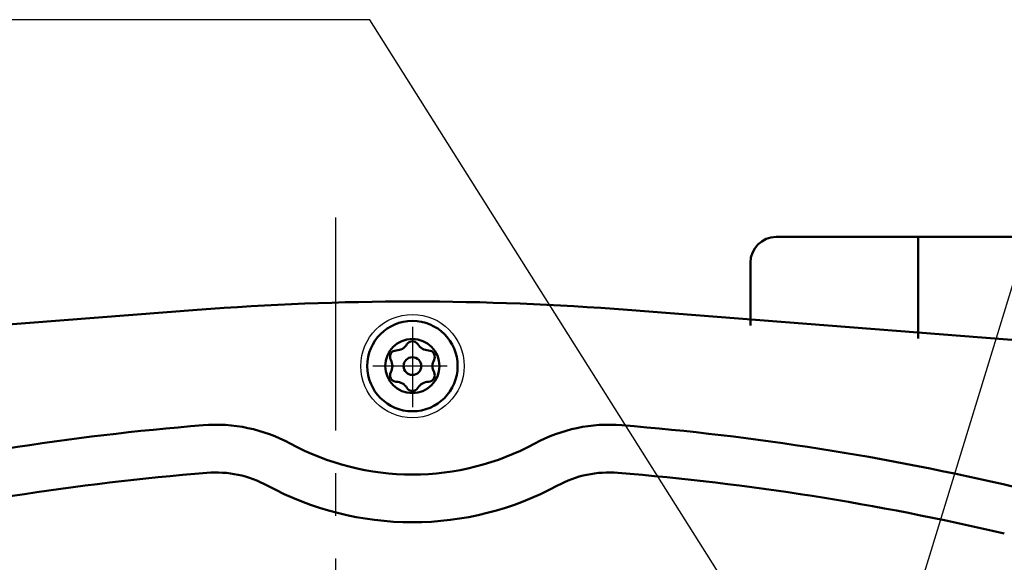
# Model space of a CAD drawing. Units: millimetres. Extents: x 0 to 1200, y -1 to 849.
# Drawn here: x 285 to 361, y 712 to 754 of the extents above; entities that cross this region are included whole.
import ezdxf

# ---------------------------------------------------------------- set-up
doc = ezdxf.new("R2010")
doc.units = ezdxf.units.MM
doc.header["$LTSCALE"] = 0.519714
doc.linetypes.add('CENTER', pattern=[50.8, 31.75, -6.35, 6.35, -6.35])
for name, color, linetype in [('NoLayerName_007', 7, 'Continuous'), ('NoLayerName_008', 7, 'Continuous'), ('NoLayerName_009', 7, 'Continuous'), ('NoLayerName_011', 7, 'Continuous'), ('NoLayerName_012', 7, 'Continuous'), ('NoLayerName_014', 7, 'Continuous'), ('NoLayerName_023', 7, 'Continuous')]:
    doc.layers.add(name, color=color, linetype=linetype)

msp = doc.modelspace()

# ---------------------------------------------------------------- linework, layer by layer
at = {"layer": 'NoLayerName_007', "color": 2, "linetype": 'Continuous', "lineweight": 50}
for p, q in [((298.7726, 731.1424), (254.9317, 727.7352)), ((332.0908, 731.1424), (375.9317, 727.7352))]:
    msp.add_line(p, q, dxfattribs=at)
msp.add_circle((315.4317, 726.7888), 2.1, dxfattribs=at)
for centre, radius, start, end in [((315.4317, 516.7888), 215, 90, 94.443963), ((315.4317, 516.7888), 215, 85.556037, 90), ((315.9317, 516.7888), 206.1, 94.652962, 103.234343), ((300.1944, 710.1494), 12.1, 61.564662, 94.652962), ((330.669, 710.1494), 12.1, 85.347038, 118.435338), ((314.9317, 516.7888), 206.1, 76.765657, 85.347038), ((315.4317, 738.2888), 19.9, 241.564662, 270), ((315.4317, 738.2888), 19.9, 270, 298.435338), ((315.9317, 516.7888), 202.4, 94.652962, 103.234343), ((300.1944, 710.1494), 8.4, 61.564662, 94.652962), ((330.669, 710.1494), 8.4, 85.347038, 118.435338), ((314.9317, 516.7888), 202.4, 76.765657, 85.347038), ((315.4317, 738.2888), 23.6, 241.564662, 270), ((315.4317, 738.2888), 23.6, 270, 298.435338)]:
    msp.add_arc(centre, radius, start, end, dxfattribs=at)
at = {"layer": 'NoLayerName_008', "color": 3, "linetype": 'Continuous', "lineweight": 25}
for p, q in [((312.1362, 753.6169), (180.9464, 753.6169)), ((343.3321, 704.1379), (312.1362, 753.6169))]:
    msp.add_line(p, q, dxfattribs=at)
at = {"layer": 'NoLayerName_009', "color": 4, "linetype": 'CENTER', "lineweight": 25}
for p, q in [((309.4659, 738.2888), (309.4659, 614.6615)), ((315.4317, 729.8215), (315.4317, 723.6038)), ((318.1334, 726.7888), (312.3763, 726.7888))]:
    msp.add_line(p, q, dxfattribs=at)
at = {"layer": 'NoLayerName_011', "color": 3, "linetype": 'Continuous', "lineweight": 25}
msp.add_line((367.5951, 751.7231), (346.2672, 681.9922), dxfattribs=at)
at = {"layer": 'NoLayerName_012', "color": 2, "linetype": 'Continuous', "lineweight": 50}
for p, q in [((354.6018, 736.7888), (343.6018, 736.7888)), ((354.6018, 736.7888), (354.6018, 728.9292)), ((341.6018, 734.7888), (341.6018, 729.9396))]:
    msp.add_line(p, q, dxfattribs=at)
at = {"layer": 'NoLayerName_012', "color": 2, "linetype": 'Continuous', "lineweight": 25}
msp.add_circle((315.4317, 726.7888), 4, dxfattribs=at)
at = {"layer": 'NoLayerName_012', "color": 2, "linetype": 'Continuous', "lineweight": 50}
msp.add_arc((343.6018, 734.7888), 2, 90, 180, dxfattribs=at)
at = {"layer": 'NoLayerName_014', "color": 4, "linetype": 'Continuous', "lineweight": 50}
msp.add_line((354.6018, 736.7888), (366.6018, 736.7888), dxfattribs=at)
at = {"layer": 'NoLayerName_023', "color": 5, "linetype": 'Continuous', "lineweight": 50}
for radius in [3.5, 0.685]:
    msp.add_circle((315.4317, 726.7888), radius, dxfattribs=at)
for centre, radius, start, end in [((314.1547, 729.0007), 1, 271.64065, 328.35935), ((315.4317, 728.2138), 0.5, 90, 148.35935), ((315.4317, 728.2138), 0.5, 31.64065, 90), ((316.7087, 729.0007), 1, 211.64065, 268.35935), ((314.1976, 727.5013), 0.5, 150, 208.35935), ((314.1976, 727.5013), 0.5, 91.64065, 150), ((316.6658, 727.5013), 0.5, 30, 88.35935), ((316.6658, 727.5013), 0.5, 331.64065, 30), ((312.8776, 726.7888), 1, 360, 28.35935), ((312.8776, 726.7888), 1, 331.64065, 0), ((317.9858, 726.7888), 1, 151.64065, 180), ((317.9858, 726.7888), 1, 180, 208.35935), ((314.1976, 726.0763), 0.5, 151.64065, 210), ((316.6658, 726.0763), 0.5, 330, 28.35935), ((314.1976, 726.0763), 0.5, 210, 268.35935), ((314.1547, 724.5769), 1, 31.64065, 88.35935), ((316.7087, 724.5769), 1, 91.64065, 148.35935), ((316.6658, 726.0763), 0.5, 271.64065, 330), ((315.4317, 725.3638), 0.5, 211.64065, 270), ((315.4317, 725.3638), 0.5, 270, 328.35935)]:
    msp.add_arc(centre, radius, start, end, dxfattribs=at)

doc.saveas('drawing.dxf')
